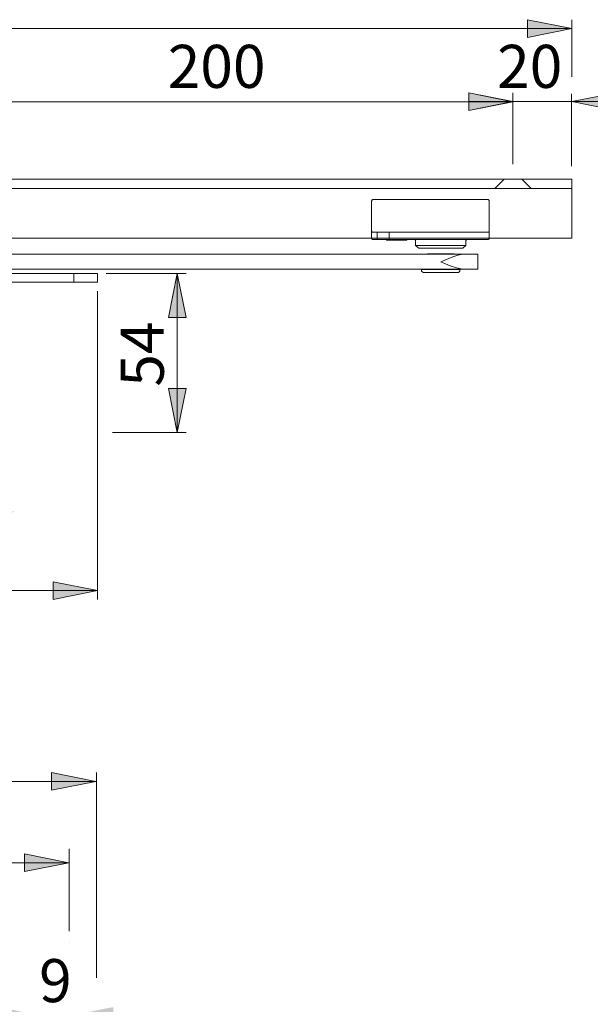
# Model space of a CAD drawing. Units: millimetres. Extents: x 0 to 16.5, y 0 to 11.7.
# Drawn here: x 8.4 to 11, y 4.2 to 8.6 of the extents above; entities that cross this region are included whole.
import ezdxf

# ---------------------------------------------------------------- set-up
doc = ezdxf.new("R2010")
doc.units = ezdxf.units.MM
doc.header["$MEASUREMENT"] = 0
doc.layers.add('Layer 1', color=7, linetype='Continuous')

msp = doc.modelspace()

# ---------------------------------------------------------------- hatches: boundary and pattern name
at = {"layer": 'Layer 1'}
h = msp.add_hatch(color=7, dxfattribs=at)
h.dxf.hatch_style = 2
h.paths.add_polyline_path([(4.5386, 6.4212), (4.7346, 6.4615), (4.7346, 6.3823)])
h.paths.add_polyline_path([(4.1313, 6.4212), (3.934, 6.3823), (3.934, 6.4615)])
h.paths.add_polyline_path([(8.7543, 6.0703), (8.5569, 6.03), (8.5569, 6.1092)])
h.paths.add_polyline_path([(4.1313, 6.0703), (4.3273, 6.1092), (4.3273, 6.03)])
h.paths.add_polyline_path([(10.6057, 8.249), (10.4083, 8.2101), (10.4083, 8.2879)])
h.paths.add_polyline_path([(7.9787, 8.249), (8.1761, 8.2879), (8.1761, 8.2101)])
h.paths.add_polyline_path([(7.9787, 8.249), (7.7827, 8.2101), (7.7827, 8.2879)])
h.paths.add_polyline_path([(5.3517, 8.249), (5.5491, 8.2879), (5.5491, 8.2101)])
h.paths.add_polyline_path([(5.3517, 8.2504), (5.5491, 8.2907), (5.5491, 8.2115)])
h.paths.add_polyline_path([(5.0904, 8.2504), (4.893, 8.2115), (4.893, 8.2907)])
h.paths.add_polyline_path([(10.8684, 8.5756), (10.671, 8.5353), (10.671, 8.6146)])
h.paths.add_polyline_path([(5.0904, 8.5756), (5.2864, 8.6146), (5.2864, 8.5353)])
h.paths.add_polyline_path([(5.5052, 4.5126), (5.3078, 4.4723), (5.3078, 4.5515)])
h.paths.add_polyline_path([(4.2445, 4.5126), (4.4419, 4.5515), (4.4419, 4.4723)])
h.paths.add_polyline_path([(8.627, 4.857), (8.4296, 4.8181), (8.4296, 4.8973)])
h.paths.add_polyline_path([(4.2404, 4.857), (4.4377, 4.8973), (4.4377, 4.8181)])
h.paths.add_polyline_path([(12.9575, 8.2005), (13.1535, 8.2409), (13.1535, 8.1616)])
h.paths.add_polyline_path([(12.5502, 8.2005), (12.3529, 8.1616), (12.3529, 8.2409)])
h = msp.add_hatch(color=7, dxfattribs=at)
h.dxf.hatch_style = 2
h.paths.add_polyline_path([(4.5386, 6.4212), (4.7346, 6.4615), (4.7346, 6.3823)])
h.paths.add_polyline_path([(8.386, 6.4212), (8.1886, 6.3823), (8.1886, 6.4615)])
h.paths.add_polyline_path([(10.6057, 8.2504), (10.4083, 8.2101), (10.4083, 8.2893)])
h.paths.add_polyline_path([(10.8684, 8.2504), (11.0658, 8.2893), (11.0658, 8.2101)])
h.paths.add_polyline_path([(8.5103, 4.1754), (8.3129, 4.1351), (8.3129, 4.2143)])
h.paths.add_polyline_path([(8.6284, 4.1754), (8.8244, 4.2143), (8.8244, 4.1351)])
h.paths.add_polyline_path([(4.2445, 4.1755), (4.0472, 4.1352), (4.0472, 4.2144)])
h.paths.add_polyline_path([(4.3627, 4.1755), (4.56, 4.2144), (4.56, 4.1352)])
h.paths.add_polyline_path([(4.124, 5.2193), (4.32, 5.2597), (4.32, 5.1804)])
h.paths.add_polyline_path([(8.7469, 5.2193), (8.5496, 5.1804), (8.5496, 5.2597)])
h.paths.add_polyline_path([(12.4905, 6.415), (12.2945, 6.3761), (12.2945, 6.4553)])
h.paths.add_polyline_path([(13.0159, 6.415), (13.2132, 6.4553), (13.2132, 6.3761)])
h = msp.add_hatch(color=7, dxfattribs=at)
h.dxf.hatch_style = 2
h.paths.add_polyline_path([(9.1095, 6.7743), (9.0706, 6.9716), (9.1498, 6.9716)])
h.paths.add_polyline_path([(9.1095, 7.4831), (9.1498, 7.2872), (9.0706, 7.2872)])
h.paths.add_polyline_path([(9.1149, 3.5584), (9.1538, 3.361), (9.076, 3.361)])
h.paths.add_polyline_path([(9.1149, 3.689), (9.076, 3.8864), (9.1538, 3.8864)])
h.paths.add_polyline_path([(9.4679, 3.4263), (9.5082, 3.2303), (9.429, 3.2303)])
h.paths.add_polyline_path([(9.4679, 3.689), (9.429, 3.8864), (9.5082, 3.8864)])
h.paths.add_polyline_path([(12.2194, 7.4831), (12.2583, 7.2872), (12.1791, 7.2872)])
h.paths.add_polyline_path([(12.2194, 7.6416), (12.1791, 7.8376), (12.2583, 7.8376)])

# ---------------------------------------------------------------- linework, layer by layer
at = {"layer": 'Layer 1', "color": 7, "lineweight": 9}
for points in [[(10.8684, 8.5756), (10.671, 8.5353), (10.671, 8.6146)], [(10.8684, 8.5756), (10.671, 8.5353), (10.671, 8.6146), (10.8684, 8.5756)], [(10.8684, 8.3602), (10.8684, 8.6146)], [(5.0904, 8.5756), (10.8684, 8.5756)], [(10.6057, 8.2504), (10.4083, 8.2101), (10.4083, 8.2893), (10.6057, 8.2504)], [(10.6057, 8.2504), (10.4083, 8.2101), (10.4083, 8.2893)], [(10.6057, 8.249), (10.4083, 8.2101), (10.4083, 8.2879)], [(10.6057, 8.249), (10.4083, 8.2101), (10.4083, 8.2879), (10.6057, 8.249)], [(10.6057, 8.2504), (10.4083, 8.2504)], [(10.6057, 7.9706), (10.6057, 8.2879)], [(10.8684, 8.2504), (10.6057, 8.2504)], [(10.8661, 7.9622), (10.8661, 8.2836)], [(10.8684, 8.2504), (11.0658, 8.2893), (11.0658, 8.2101), (10.8684, 8.2504)], [(10.8684, 8.2504), (11.0658, 8.2893), (11.0658, 8.2101)], [(10.8684, 8.2504), (11.0658, 8.2504)], [(7.9787, 8.249), (10.6057, 8.249)], [(5.0904, 7.9043), (10.8684, 7.9043)], [(10.5265, 7.864), (10.5668, 7.9043)], [(10.6849, 7.864), (10.6446, 7.9043)], [(10.8684, 7.6416), (10.8684, 7.9043)], [(5.0881, 7.8617), (10.8661, 7.8617)], [(9.9816, 7.8126), (9.9802, 7.8112), (9.9788, 7.8112), (9.9774, 7.8098), (9.9761, 7.8084), (9.9761, 7.807), (9.9747, 7.8056)], [(9.9816, 7.8126), (9.9802, 7.8112), (9.9788, 7.8112), (9.9774, 7.8098), (9.9761, 7.8084), (9.9761, 7.807), (9.9747, 7.8056)], [(9.9816, 7.8126), (10.4945, 7.8126)], [(10.5001, 7.8056), (10.5001, 7.807), (10.5001, 7.8084), (10.4987, 7.8098), (10.4973, 7.8112), (10.4959, 7.8112), (10.4945, 7.8126)], [(10.5001, 7.8056), (10.5001, 7.807), (10.5001, 7.8084), (10.4987, 7.8098), (10.4973, 7.8112), (10.4959, 7.8112), (10.4945, 7.8126)], [(10.8684, 7.8126), (10.8684, 7.8126)], [(9.9747, 7.6736), (9.9747, 7.8056)], [(10.5001, 7.8056), (10.5001, 7.6736)], [(5.0904, 7.6416), (10.8684, 7.6416)], [(9.9747, 7.6736), (9.9761, 7.6722), (9.9761, 7.6708), (9.9774, 7.6694), (9.9788, 7.668), (9.9802, 7.668), (9.9816, 7.668)], [(9.9747, 7.6736), (9.9761, 7.6722), (9.9761, 7.6708), (9.9774, 7.6694), (9.9788, 7.668), (9.9802, 7.668), (9.9816, 7.668)], [(9.9747, 7.6416), (9.9747, 7.6736)], [(9.9747, 7.6416), (9.9761, 7.6402), (9.9761, 7.6388), (9.9761, 7.6374), (9.9774, 7.636), (9.9788, 7.636), (9.9788, 7.6347), (9.9802, 7.6347), (9.9816, 7.6347)], [(9.9747, 7.6416), (9.9761, 7.6402), (9.9761, 7.6388), (9.9761, 7.6374), (9.9774, 7.636), (9.9788, 7.636), (9.9788, 7.6347), (9.9802, 7.6347), (9.9816, 7.6347)], [(10.4945, 7.668), (9.9816, 7.668)], [(10.0011, 7.668), (10.0011, 7.6416)], [(10.0011, 7.6347), (10.0011, 7.6416)], [(10.0539, 7.6416), (10.0539, 7.668)], [(10.0539, 7.6416), (10.0539, 7.6347)], [(10.4945, 7.668), (10.4959, 7.668), (10.4973, 7.668), (10.4987, 7.6694), (10.5001, 7.6708), (10.5001, 7.6722), (10.5001, 7.6736)], [(10.4945, 7.668), (10.4959, 7.668), (10.4973, 7.668), (10.4987, 7.6694), (10.5001, 7.6708), (10.5001, 7.6722), (10.5001, 7.6736)], [(10.4945, 7.6347), (10.4959, 7.6347), (10.4973, 7.6347), (10.4973, 7.636), (10.4987, 7.636), (10.5001, 7.6374), (10.5001, 7.6388), (10.5001, 7.6402), (10.5001, 7.6416)], [(10.4945, 7.6347), (10.4959, 7.6347), (10.4973, 7.6347), (10.4973, 7.636), (10.4987, 7.636), (10.5001, 7.6374), (10.5001, 7.6388), (10.5001, 7.6402), (10.5001, 7.6416)], [(10.5001, 7.6736), (10.5001, 7.6416)], [(10.0011, 7.6347), (9.9816, 7.6347)], [(10.0011, 7.6347), (10.0539, 7.6347)], [(10.0414, 7.6347), (10.0414, 7.6319)], [(10.0803, 7.6319), (10.0414, 7.6319)], [(10.4945, 7.6347), (10.0539, 7.6347)], [(10.0803, 7.6347), (10.0803, 7.6319)], [(10.1331, 7.6319), (10.0803, 7.6319)], [(10.1331, 7.6347), (10.1331, 7.6319)], [(10.172, 7.6277), (10.172, 7.6291), (10.172, 7.6305), (10.1706, 7.6319), (10.1706, 7.6333), (10.1693, 7.6333), (10.1679, 7.6347), (10.1665, 7.6347), (10.1651, 7.6347)], [(10.172, 7.6277), (10.172, 7.6291), (10.172, 7.6305), (10.1706, 7.6319), (10.1706, 7.6333), (10.1693, 7.6333), (10.1679, 7.6347), (10.1665, 7.6347), (10.1651, 7.6347)], [(10.172, 7.6082), (10.172, 7.6277)], [(10.1859, 7.5957), (10.172, 7.6082)], [(10.3958, 7.6082), (10.172, 7.6082)], [(10.1859, 7.5957), (10.3819, 7.5957)], [(10.3819, 7.5957), (10.3958, 7.6082)], [(10.4028, 7.6347), (10.4014, 7.6347), (10.4, 7.6347), (10.3986, 7.6333), (10.3972, 7.6333), (10.3972, 7.6319), (10.3958, 7.6305), (10.3958, 7.6291), (10.3958, 7.6277)], [(10.4028, 7.6347), (10.4014, 7.6347), (10.4, 7.6347), (10.3986, 7.6333), (10.3972, 7.6333), (10.3972, 7.6319), (10.3958, 7.6305), (10.3958, 7.6291), (10.3958, 7.6277)], [(10.3958, 7.6082), (10.3958, 7.6277)], [(5.3461, 7.5693), (10.4486, 7.5693)], [(10.2249, 7.5707), (10.343, 7.5707)], [(10.2846, 7.536), (10.3374, 7.5582), (10.3597, 7.5652), (10.3819, 7.5693)], [(10.2846, 7.536), (10.3374, 7.5582), (10.3597, 7.5652), (10.3819, 7.5693)], [(10.4486, 7.5693), (10.4486, 7.5026)], [(10.3819, 7.5026), (10.3541, 7.5082), (10.3263, 7.5179), (10.2846, 7.536)], [(10.3819, 7.5026), (10.3541, 7.5082), (10.3263, 7.5179), (10.2846, 7.536)], [(5.3461, 7.5026), (10.4486, 7.5026)], [(7.5979, 7.4831), (8.7543, 7.4831)], [(8.6487, 7.4442), (8.6487, 7.4831)], [(8.7543, 7.4442), (8.7543, 7.4831)], [(8.7932, 7.4831), (9.1498, 7.4831)], [(9.1095, 7.4831), (9.1498, 7.2872), (9.0706, 7.2872), (9.1095, 7.4831)], [(9.1095, 7.4831), (9.1498, 7.2872), (9.0706, 7.2872)], [(9.1095, 7.4831), (9.1095, 6.7743)], [(10.1984, 7.5012), (10.3694, 7.5012)], [(10.1984, 7.4943), (10.1984, 7.5012)], [(10.2054, 7.4873), (10.1984, 7.4943)], [(10.2054, 7.4873), (10.3624, 7.4873)], [(10.2179, 7.5012), (10.2179, 7.5026)], [(10.35, 7.5012), (10.35, 7.5026)], [(10.3624, 7.4873), (10.3694, 7.4943)], [(10.3694, 7.4943), (10.3694, 7.5012)], [(7.5979, 7.4442), (8.7543, 7.4442)], [(8.7543, 7.4053), (8.7543, 6.03)], [(9.1095, 6.7743), (9.0706, 6.9716), (9.1498, 6.9716), (9.1095, 6.7743)], [(9.1095, 6.7743), (9.0706, 6.9716), (9.1498, 6.9716)], [(8.8217, 6.7743), (9.1498, 6.7743)], [(8.7543, 6.0703), (8.5569, 6.03), (8.5569, 6.1092)], [(8.7543, 6.0703), (8.5569, 6.03), (8.5569, 6.1092), (8.7543, 6.0703)], [(4.1313, 6.0703), (8.7543, 6.0703)], [(8.7469, 5.2193), (8.5496, 5.1804), (8.5496, 5.2597), (8.7469, 5.2193)], [(8.7469, 5.2193), (8.5496, 5.1804), (8.5496, 5.2597)], [(8.7469, 5.2597), (8.7469, 5.2597)], [(8.7507, 5.2597), (8.7507, 5.2597)], [(8.7507, 4.3451), (8.7507, 5.2597)], [(8.7469, 5.2193), (4.124, 5.2193)], [(8.6277, 4.552), (8.6277, 4.9189)], [(8.627, 4.857), (8.4296, 4.8181), (8.4296, 4.8973)], [(8.627, 4.857), (8.4296, 4.8181), (8.4296, 4.8973), (8.627, 4.857)], [(8.627, 4.8973), (8.627, 4.8973)], [(4.2404, 4.857), (8.627, 4.857)], [(8.6312, 4.5026), (8.6312, 4.5026)], [(8.7507, 4.3451), (8.7507, 4.3451)]]:
    msp.add_lwpolyline(points, dxfattribs=at)

# ---------------------------------------------------------------- texts
at = {"layer": 'Layer 1', "color": 7, "char_height": 0.191896, "attachment_point": 7}
for s, insert in [('\\fArial|b0|i0|c0|p34;\\W1.00024;200', (9.0671, 8.3106)), ('\\fArial|b0|i0|c0|p34;\\W1.00024;20', (10.5349, 8.3106)), ('\\fArial|b0|i0|c0|p34;\\W1.00024;9', (8.4942, 4.2364))]:
    msp.add_mtext(s, dxfattribs=dict(at, insert=insert))
at = {"layer": 'Layer 1', "color": 7, "insert": (9.0497, 6.9789), "char_height": 0.191896, "attachment_point": 7, "rotation": 90}
msp.add_mtext('\\fArial|b0|i0|c0|p34;\\W1.00024;54', dxfattribs=at)

doc.saveas('drawing.dxf')
